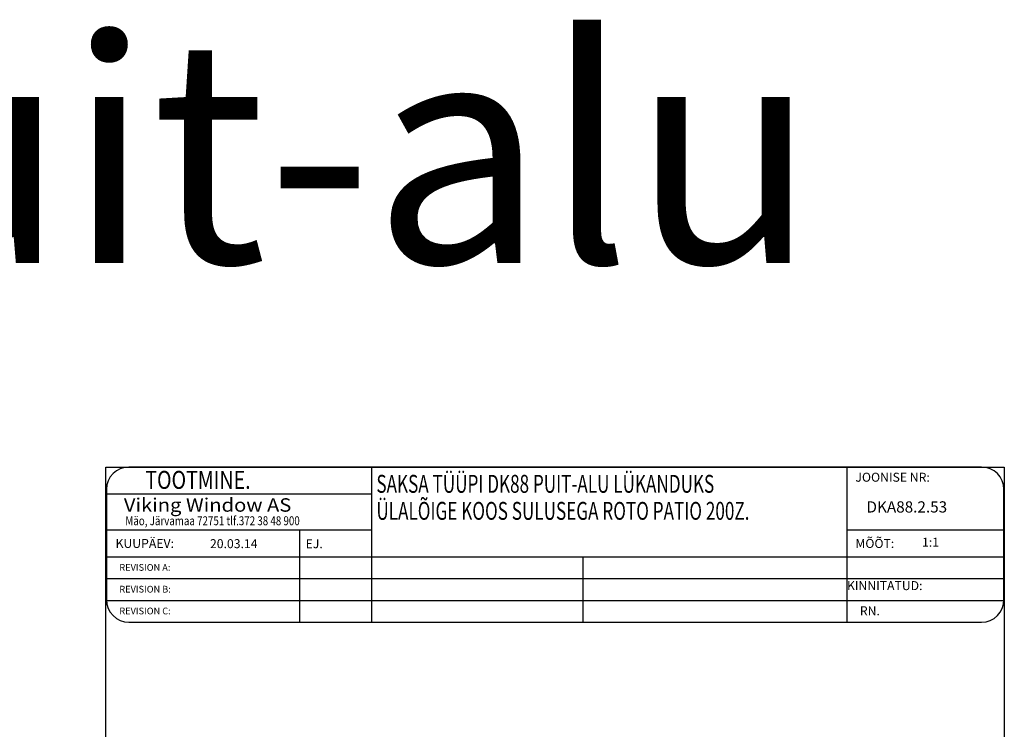
# Model space of a CAD drawing. Units: millimetres. Extents: x 1387 to 2310, y 3221 to 4035.
# Drawn here: x 1849 to 2068, y 3450 to 3608 of the extents above; entities that cross this region are included whole.
import ezdxf

# ---------------------------------------------------------------- set-up
doc = ezdxf.new("R2010")
doc.units = ezdxf.units.MM
doc.styles.add('ROMANC', font='romanc', dxfattribs={"width": 0.7, "height": 4})
doc.styles.add('ROMAND', font='romand', dxfattribs={"width": 0.8, "height": 4})
doc.styles.add('ROMANS', font='romans', dxfattribs={"height": 4})
doc.styles.get("Standard").update_dxf_attribs({"font": 'arial.ttf'})

msp = doc.modelspace()

# ---------------------------------------------------------------- linework, layer by layer
for p, q in [((1867.85, 3220.88), (1867.85, 3508.07)), ((1867.85, 3508.07), (2068.15, 3508.07)), ((2033.07, 3508.07), (1872.97, 3508.07)), ((1927.08, 3508.07), (1927.08, 3473.46)), ((2033.07, 3508.07), (2033.07, 3473.46)), ((2063.07, 3508.07), (2033.07, 3508.07)), ((2068.15, 3508.07), (2068.15, 3220.88)), ((1867.97, 3503.07), (1867.97, 3478.46)), ((1867.97, 3502.07), (1927.08, 3502.07)), ((2068.07, 3478.46), (2068.07, 3503.07)), ((1867.97, 3494.07), (1927.08, 3494.07)), ((1911, 3494.07), (1911, 3473.46)), ((2033.07, 3494.07), (2068.07, 3494.07)), ((1867.97, 3488.07), (2068.07, 3488.07)), ((1974.2, 3488.07), (1974.2, 3473.46)), ((1867.97, 3483.2), (2068.07, 3483.2)), ((1867.97, 3478.33), (2068.07, 3478.33)), ((1872.97, 3473.46), (2033.07, 3473.46)), ((2033.07, 3473.46), (2063.07, 3473.46))]:
    msp.add_line(p, q)
for centre, start, end in [((1872.97, 3503.07), 90, 180), ((2063.07, 3503.07), 0, 90), ((1872.97, 3478.46), 180, 270), ((2063.07, 3478.46), 270, 0)]:
    msp.add_arc(centre, 5, start, end)

# ---------------------------------------------------------------- texts
msp.add_text('Eesti keeles puit-alu', height=50).set_placement((1388.22, 3553.55))
for s, height, style, width, p in [('     TOOTMINE.', 4, 'ROMAND', 0.8, (1871.74, 3503.2)), ('SAKSA TÜÜPI DK88 PUIT-ALU LÜKANDUKS', 4, 'ROMANC', 0.7, (1928.15, 3502.32)), ('ÜLALÕIGE KOOS SULUSEGA ROTO PATIO 200Z.', 4, 'ROMANC', 0.7, (1928.15, 3496.29)), ('Viking Window AS', 3, 'ROMANS', 1.1, (1871.85, 3498.1)), ('Mäo, Järvamaa 72751 tlf.372 38 48 900', 2, 'ROMANS', 0.8, (1872.18, 3495.08))]:
    msp.add_text(s, height=height, dxfattribs=dict(style=style, width=width)).set_placement(p)
at = {"style": 'ROMANS'}
for s, height, p in [('JOONISE NR:', 2, (2034.95, 3504.79)), ('DKA88.2.53', 2.5, (2037.42, 3497.92)), ('KUUPÄEV:', 2, (1870, 3490.02)), ('20.03.14', 2, (1891.05, 3489.97)), ('EJ.', 2, (1912.37, 3489.96)), ('MÕÕT:', 2, (2034.95, 3490.02)), (' 1:1', 2, (2049.19, 3490.29)), ('REVISION A:', 1.5, (1870.85, 3484.92)), ('KINNITATUD:', 2, (2033.07, 3480.61)), ('REVISION B:', 1.5, (1870.85, 3480.07)), ('REVISION C:', 1.5, (1870.85, 3475.21)), ('RN.', 2, (2035.94, 3474.99))]:
    msp.add_text(s, height=height, dxfattribs=at).set_placement(p)

doc.saveas('drawing.dxf')
